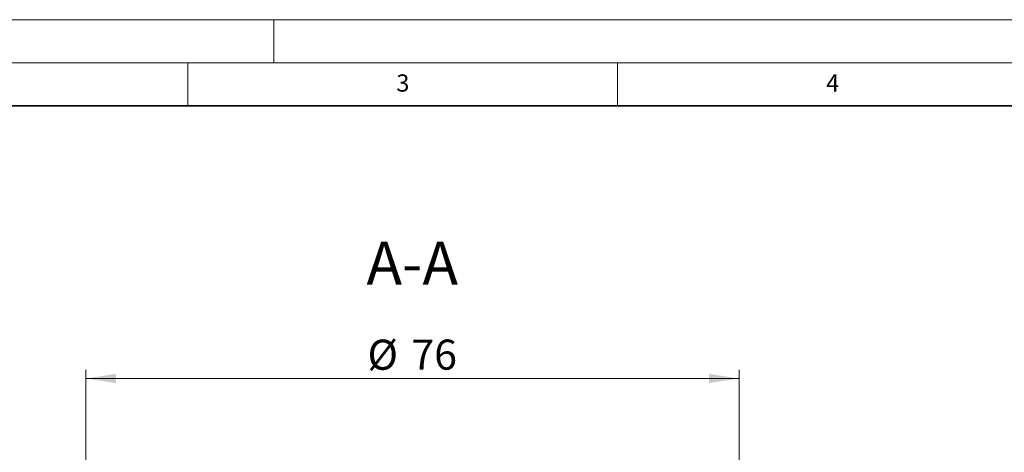
# Model space of a CAD drawing. Units: millimetres. Extents: x 0 to 420, y 0 to 297.
# Drawn here: x 95 to 210, y 247 to 297 of the extents above; entities that cross this region are included whole.
import ezdxf

# ---------------------------------------------------------------- set-up
doc = ezdxf.new("R2010")
doc.units = ezdxf.units.MM
doc.styles.add('SLDTEXTSTYLE0', font='TXT', dxfattribs={"width": 0.605})
doc.dimstyles.new('SLDDIMSTYLE0', dxfattribs={"dimtxt": 3.5, "dimasz": 3.5, "dimexe": 0, "dimexo": 0.0625, "dimgap": 0.875, "dimtad": 1, "dimrnd": 1e-09, "dimzin": 12, "dimdsep": 46, "dimtxsty": 'SLDTEXTSTYLE0', "dimsah": 1, "dimcen": 0.09, "dimadec": 0, "dimazin": 3, "dimtfac": 1, "dimtdec": 3, "dimtofl": 0, "dimtmove": 0, "dimatfit": 3, "dimfxl": 0, "dimfrac": 2, "dimtolj": 1, "dimtzin": 12, "dimarcsym": 0})

# ---------------------------------------------------------------- blocks, each defined once
blk = doc.blocks.new('_D')
at = {"color": 7, "linetype": 'Continuous', "lineweight": 0}
for p, q in [((103.13, 245.37), (103.13, 256.27)), ((179.13, 245.37), (179.13, 256.27)), ((103.13, 255.27), (179.13, 255.27))]:
    blk.add_line(p, q, dxfattribs=at)
at = {"color": 7, "linetype": 'Continuous', "lineweight": 18}
for points in [[(103.13, 255.27), (106.63, 254.74), (106.63, 255.81)], [(179.13, 255.27), (175.63, 255.81), (175.63, 254.74)]]:
    blk.add_solid(points, dxfattribs=at)
at = {"color": 7, "linetype": 'Continuous', "lineweight": 18, "char_height": 3.5, "attachment_point": 1, "style": 'SLDTEXTSTYLE0'}
for s, insert in [('%%c', (135.9, 259.79)), ('76', (141.01, 259.8))]:
    blk.add_mtext(s, dxfattribs=dict(at, insert=insert))

msp = doc.modelspace()

# ---------------------------------------------------------------- linework, layer by layer
at = {"color": 7, "linetype": 'Continuous', "lineweight": 18}
for p, q in [((0, 297), (420, 297)), ((125, 292), (125, 297)), ((15, 292), (415, 292)), ((115, 292), (115, 287)), ((165, 292), (165, 287))]:
    msp.add_line(p, q, dxfattribs=at)
at = {"color": 7, "linetype": 'Continuous', "lineweight": 35}
msp.add_line((410, 287), (20, 287), dxfattribs=at)

# ---------------------------------------------------------------- texts
at = {"color": 7, "linetype": 'Continuous', "lineweight": 18, "char_height": 2, "attachment_point": 2, "style": 'SLDTEXTSTYLE0'}
for s, insert in [('3', (140.017, 290.638)), ('4', (190.03, 290.634))]:
    msp.add_mtext(s, dxfattribs=dict(at, insert=insert))
at = {"color": 7, "linetype": 'Continuous', "lineweight": 0, "insert": (141.106, 271.182), "char_height": 5, "attachment_point": 2, "style": 'SLDTEXTSTYLE0'}
msp.add_mtext('A-A', dxfattribs=at)

# ---------------------------------------------------------------- dimensions: what is measured, and where the dimension line sits
at = {"color": 7, "linetype": 'Continuous', "lineweight": 18}
dim = msp.add_linear_dim(base=(179.129, 255.274), p1=(103.129, 245.274), p2=(179.129, 245.274), text='%%c<>', dimstyle='SLDDIMSTYLE0', dxfattribs=at)
dim.commit()
dim.dimension.update_dxf_attribs({"geometry": '_D', "text_midpoint": (141.129, 255.274), "dimtype": 160})

doc.saveas('drawing.dxf')
